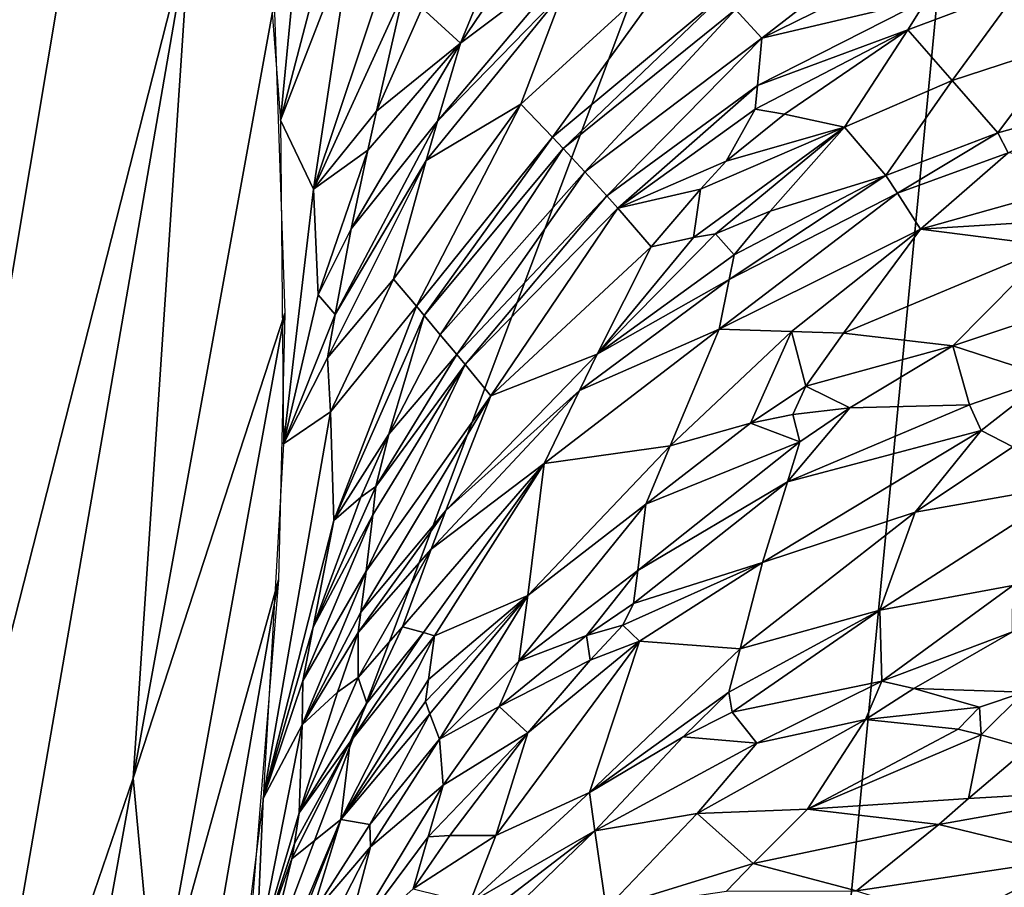
# Model space of a CAD drawing. Extents: x -296 to 296, y -5 to 786.
# Drawn here: x 251 to 266, y 609 to 623 of the extents above; entities that cross this region are included whole.
import ezdxf

# ---------------------------------------------------------------- set-up
doc = ezdxf.new("R2010")
doc.units = 0
doc.header["$MEASUREMENT"] = 0

msp = doc.modelspace()

# ---------------------------------------------------------------- linework, layer by layer
for points in [[(267.095032, 640.672485, -149.625641), (262.468353, 592.422913, -136.027008), (246.395432, 585.679749, -165.046967)], [(250.294098, 633.947449, -178.537415), (267.095032, 640.672485, -149.625641), (246.395432, 585.679749, -165.046967)], [(267.095032, 640.672485, -149.625641), (275.655334, 599.47876, -105.668045), (262.468353, 592.422913, -136.027008)], [(246.94136, 621.082703, -75.281822), (252.088577, 639.580261, -69.171143), (249.456619, 623.268799, -66.680786)], [(246.969543, 632.690918, -83.791733), (252.088577, 639.580261, -69.171143), (246.94136, 621.082703, -75.281822)], [(255.26799, 625.086975, -35.871765), (254.458496, 626.963867, -43.744545), (254.899719, 621.257263, -32.143795)], [(247.830093, 602.243042, -54.981949), (249.456619, 623.268799, -66.680786), (251.71965, 625.473022, -58.006538)], [(253.450623, 624.299927, -47.022915), (247.830093, 602.243042, -54.981949), (251.71965, 625.473022, -58.006538)], [(255.465897, 623.430786, -31.82589), (255.26799, 625.086975, -35.871765), (254.899719, 621.257263, -32.143795)], [(262.190796, 623.032288, -8.995887), (262.610504, 622.575439, -7.208539), (265.383423, 624.723755, -8.125598)], [(265.383423, 624.723755, -8.125598), (262.610504, 622.575439, -7.208539), (265.858856, 624.171509, -6.365066)], [(258.411591, 624.023254, -20.387669), (257.784729, 622.492126, -19.168219), (259.107849, 624.453003, -19.239597)], [(259.668152, 623.917175, -16.537096), (259.107849, 624.453003, -19.239597), (257.784729, 622.492126, -19.168219)], [(253.450623, 624.299927, -47.022915), (249.618896, 602.189697, -44.789967), (247.830093, 602.243042, -54.981949)], [(252.542862, 610.711731, -35.498962), (249.618896, 602.189697, -44.789967), (253.450623, 624.299927, -47.022915)], [(252.542862, 610.711731, -35.498962), (253.450623, 624.299927, -47.022915), (254.798294, 623.142334, -35.978218)], [(255.431305, 620.153198, -25.823582), (256.04068, 624.190247, -30.088005), (254.899719, 621.257263, -32.143795)], [(255.465897, 623.430786, -31.82589), (254.899719, 621.257263, -32.143795), (256.04068, 624.190247, -30.088005)], [(256.589325, 623.619385, -26.373703), (256.04068, 624.190247, -30.088005), (255.431305, 620.153198, -25.823582)], [(265.254028, 623.198975, -4.851096), (265.858856, 624.171509, -6.365066), (262.610504, 622.575439, -7.208539)], [(258.411591, 624.023254, -20.387669), (257.172363, 623.055847, -22.72636), (257.784729, 622.492126, -19.168219)], [(257.414551, 621.240845, -17.791588), (259.43576, 623.321289, -15.830439), (259.668152, 623.917175, -16.537096)], [(257.414551, 621.240845, -17.791588), (259.668152, 623.917175, -16.537096), (257.784729, 622.492126, -19.168219)], [(258.75354, 621.514709, -13.724478), (259.258118, 620.987, -11.006952), (261.360168, 623.901489, -12.575107)], [(259.43576, 623.321289, -15.830439), (258.75354, 621.514709, -13.724478), (261.360168, 623.901489, -12.575107)], [(259.258118, 620.987, -11.006952), (261.982025, 623.255127, -9.890099), (261.360168, 623.901489, -12.575107)], [(256.589325, 623.619385, -26.373703), (255.431305, 620.153198, -25.823582), (256.87619, 623.323364, -24.513403)], [(256.87619, 623.323364, -24.513403), (255.431305, 620.153198, -25.823582), (256.440186, 621.402527, -22.463022)], [(256.87619, 623.323364, -24.513403), (256.440186, 621.402527, -22.463022), (257.172363, 623.055847, -22.72636)], [(257.234283, 620.611572, -17.105221), (258.75354, 621.514709, -13.724478), (259.43576, 623.321289, -15.830439)], [(257.414551, 621.240845, -17.791588), (257.234283, 620.611572, -17.105221), (259.43576, 623.321289, -15.830439)], [(266.747681, 623.388123, -3.738229), (265.254028, 623.198975, -4.851096), (264.951752, 622.707458, -4.098647)], [(266.747681, 623.388123, -3.738229), (264.951752, 622.707458, -4.098647), (265.657745, 621.89563, -1.450306)], [(266.747681, 623.388123, -3.738229), (265.657745, 621.89563, -1.450306), (267.457916, 622.48175, -1.111409)], [(252.542862, 610.711731, -35.498962), (254.798294, 623.142334, -35.978218), (254.969803, 618.168152, -25.864073)], [(259.258118, 620.987, -11.006952), (259.429077, 620.804932, -10.101677), (261.982025, 623.255127, -9.890099)], [(259.429077, 620.804932, -10.101677), (262.190796, 623.032288, -8.995887), (261.982025, 623.255127, -9.890099)], [(262.543457, 621.816345, -5.582987), (264.951752, 622.707458, -4.098647), (265.254028, 623.198975, -4.851096)], [(262.543457, 621.816345, -5.582987), (265.254028, 623.198975, -4.851096), (262.610504, 622.575439, -7.208539)], [(256.440186, 621.402527, -22.463022), (257.784729, 622.492126, -19.168219), (257.172363, 623.055847, -22.72636)], [(259.429077, 620.804932, -10.101677), (259.775055, 620.431274, -8.291807), (262.190796, 623.032288, -8.995887)], [(262.190796, 623.032288, -8.995887), (259.775055, 620.431274, -8.291807), (262.610504, 622.575439, -7.208539)], [(262.506958, 621.436768, -4.77065), (262.974915, 621.355774, -3.796219), (264.951752, 622.707458, -4.098647)], [(262.543457, 621.816345, -5.582987), (262.506958, 621.436768, -4.77065), (264.951752, 622.707458, -4.098647)], [(262.974915, 621.355774, -3.796219), (263.934967, 621.146057, -1.861431), (264.951752, 622.707458, -4.098647)], [(265.657745, 621.89563, -1.450306), (264.951752, 622.707458, -4.098647), (263.934967, 621.146057, -1.861431)], [(256.30127, 620.776184, -21.82255), (256.033783, 619.517639, -20.5471), (257.784729, 622.492126, -19.168219)], [(257.414551, 621.240845, -17.791588), (257.784729, 622.492126, -19.168219), (256.033783, 619.517639, -20.5471)], [(256.440186, 621.402527, -22.463022), (256.30127, 620.776184, -21.82255), (257.784729, 622.492126, -19.168219)], [(260.125977, 620.0448, -6.483903), (262.610504, 622.575439, -7.208539), (259.775055, 620.431274, -8.291807)], [(262.543457, 621.816345, -5.582987), (262.610504, 622.575439, -7.208539), (260.125977, 620.0448, -6.483903)], [(265.657745, 621.89563, -1.450306), (266.390778, 621.056885, 1.187455), (267.457916, 622.48175, -1.111409)], [(266.390778, 621.056885, 1.187455), (268.252289, 621.566711, 1.499754), (267.457916, 622.48175, -1.111409)], [(265.657745, 621.89563, -1.450306), (263.934967, 621.146057, -1.861431), (264.600037, 620.374878, 0.799016)], [(265.657745, 621.89563, -1.450306), (264.600037, 620.374878, 0.799016), (266.390778, 621.056885, 1.187455)], [(262.543457, 621.816345, -5.582987), (260.125977, 620.0448, -6.483903), (260.302948, 619.846558, -5.581044)], [(262.543457, 621.816345, -5.582987), (260.302948, 619.846558, -5.581044), (262.506958, 621.436768, -4.77065)], [(266.390778, 621.056885, 1.187455), (266.55542, 620.735413, 2.067666), (268.252289, 621.566711, 1.499754)], [(256.440186, 621.402527, -22.463022), (255.431305, 620.153198, -25.823582), (256.30127, 620.776184, -21.82255)], [(256.712311, 618.709106, -15.056657), (257.078186, 618.27594, -12.314417), (258.75354, 621.514709, -13.724478)], [(257.234283, 620.611572, -17.105221), (256.712311, 618.709106, -15.056657), (258.75354, 621.514709, -13.724478)], [(257.078186, 618.27594, -12.314417), (259.258118, 620.987, -11.006952), (258.75354, 621.514709, -13.724478)], [(262.506958, 621.436768, -4.77065), (260.302948, 619.846558, -5.581044), (262.037506, 620.604309, -3.68153)], [(262.506958, 621.436768, -4.77065), (262.037506, 620.604309, -3.68153), (262.974915, 621.355774, -3.796219)], [(255.431305, 620.153198, -25.823582), (254.899719, 621.257263, -32.143795), (254.949921, 616.069946, -21.594074)], [(255.776657, 618.142273, -19.052248), (257.234283, 620.611572, -17.105221), (257.414551, 621.240845, -17.791588)], [(255.776657, 618.142273, -19.052248), (257.414551, 621.240845, -17.791588), (256.033783, 619.517639, -20.5471)], [(262.037506, 620.604309, -3.68153), (263.934967, 621.146057, -1.861431), (262.974915, 621.355774, -3.796219)], [(261.51828, 619.376648, -1.792634), (261.867737, 619.436584, -1.254746), (263.934967, 621.146057, -1.861431)], [(261.630768, 620.155273, -3.408513), (261.51828, 619.376648, -1.792634), (263.934967, 621.146057, -1.861431)], [(261.630768, 620.155273, -3.408513), (263.934967, 621.146057, -1.861431), (262.037506, 620.604309, -3.68153)], [(261.867737, 619.436584, -1.254746), (262.745544, 619.799438, -0.550999), (263.934967, 621.146057, -1.861431)], [(262.745544, 619.799438, -0.550999), (264.600037, 620.374878, 0.799016), (263.934967, 621.146057, -1.861431)], [(257.078186, 618.27594, -12.314417), (257.203918, 618.12677, -11.400664), (259.258118, 620.987, -11.006952)], [(257.203918, 618.12677, -11.400664), (259.429077, 620.804932, -10.101677), (259.258118, 620.987, -11.006952)], [(266.390778, 621.056885, 1.187455), (264.600037, 620.374878, 0.799016), (264.783875, 620.089661, 1.683786)], [(266.390778, 621.056885, 1.187455), (264.783875, 620.089661, 1.683786), (266.55542, 620.735413, 2.067666)], [(255.506073, 618.457825, -21.690607), (256.30127, 620.776184, -21.82255), (255.431305, 620.153198, -25.823582)], [(255.506073, 618.457825, -21.690607), (256.033783, 619.517639, -20.5471), (256.30127, 620.776184, -21.82255)], [(257.203918, 618.12677, -11.400664), (257.460938, 617.821106, -9.573427), (259.429077, 620.804932, -10.101677)], [(259.429077, 620.804932, -10.101677), (257.460938, 617.821106, -9.573427), (259.775055, 620.431274, -8.291807)], [(255.653183, 617.452271, -18.305613), (256.712311, 618.709106, -15.056657), (257.234283, 620.611572, -17.105221)], [(255.776657, 618.142273, -19.052248), (255.653183, 617.452271, -18.305613), (257.234283, 620.611572, -17.105221)], [(261.630768, 620.155273, -3.408513), (262.037506, 620.604309, -3.68153), (260.302948, 619.846558, -5.581044)], [(266.55542, 620.735413, 2.067666), (264.783875, 620.089661, 1.683786), (265.15033, 619.509827, 3.451897)], [(266.55542, 620.735413, 2.067666), (265.15033, 619.509827, 3.451897), (268.671265, 620.501343, 4.132615)], [(267.726227, 619.672058, 5.403703), (268.671265, 620.501343, 4.132615), (265.15033, 619.509827, 3.451897)], [(257.725006, 617.505188, -7.747767), (259.775055, 620.431274, -8.291807), (257.460938, 617.821106, -9.573427)], [(260.125977, 620.0448, -6.483903), (259.775055, 620.431274, -8.291807), (257.725006, 617.505188, -7.747767)], [(262.088104, 618.703918, 0.895274), (264.783875, 620.089661, 1.683786), (264.600037, 620.374878, 0.799016)], [(262.165405, 619.102112, 0.088644), (262.088104, 618.703918, 0.895274), (264.600037, 620.374878, 0.799016)], [(262.745544, 619.799438, -0.550999), (262.165405, 619.102112, 0.088644), (264.600037, 620.374878, 0.799016)], [(255.506073, 618.457825, -21.690607), (255.431305, 620.153198, -25.823582), (254.949921, 616.069946, -21.594074)], [(261.630768, 620.155273, -3.408513), (260.302948, 619.846558, -5.581044), (260.838806, 619.23114, -2.876899)], [(261.630768, 620.155273, -3.408513), (260.838806, 619.23114, -2.876899), (261.51828, 619.376648, -1.792634)], [(260.125977, 620.0448, -6.483903), (257.725006, 617.505188, -7.747767), (257.859406, 617.343201, -6.835979)], [(260.125977, 620.0448, -6.483903), (257.859406, 617.343201, -6.835979), (260.302948, 619.846558, -5.581044)], [(264.783875, 620.089661, 1.683786), (261.927673, 617.908203, 2.507129), (265.15033, 619.509827, 3.451897)], [(262.088104, 618.703918, 0.895274), (261.927673, 617.908203, 2.507129), (264.783875, 620.089661, 1.683786)], [(260.302948, 619.846558, -5.581044), (257.859406, 617.343201, -6.835979), (258.270966, 616.840271, -4.10484)], [(260.302948, 619.846558, -5.581044), (258.270966, 616.840271, -4.10484), (260.838806, 619.23114, -2.876899)], [(261.867737, 619.436584, -1.254746), (262.165405, 619.102112, 0.088644), (262.745544, 619.799438, -0.550999)], [(267.726227, 619.672058, 5.403703), (265.15033, 619.509827, 3.451897), (267.257111, 619.245605, 6.030749)], [(255.776657, 618.142273, -19.052248), (256.033783, 619.517639, -20.5471), (255.506073, 618.457825, -21.690607)], [(263.083862, 617.872925, 4.548755), (265.15033, 619.509827, 3.451897), (261.927673, 617.908203, 2.507129)], [(263.083862, 617.872925, 4.548755), (263.919708, 617.844666, 5.822366), (265.15033, 619.509827, 3.451897)], [(263.919708, 617.844666, 5.822366), (267.257111, 619.245605, 6.030749), (265.15033, 619.509827, 3.451897)], [(261.867737, 619.436584, -1.254746), (259.974182, 617.509583, -0.756666), (262.165405, 619.102112, 0.088644)], [(261.51828, 619.376648, -1.792634), (259.974182, 617.509583, -0.756666), (261.867737, 619.436584, -1.254746)], [(261.51828, 619.376648, -1.792634), (260.838806, 619.23114, -2.876899), (259.974182, 617.509583, -0.756666)], [(260.838806, 619.23114, -2.876899), (258.270966, 616.840271, -4.10484), (259.974182, 617.509583, -0.756666)], [(263.919708, 617.844666, 5.822366), (265.669189, 617.643555, 8.330025), (267.257111, 619.245605, 6.030749)], [(267.534851, 618.263, 8.464977), (267.257111, 619.245605, 6.030749), (265.669189, 617.643555, 8.330025)], [(262.165405, 619.102112, 0.088644), (259.974182, 617.509583, -0.756666), (262.088104, 618.703918, 0.895274)], [(255.653183, 617.452271, -18.305613), (255.700897, 616.585449, -15.872101), (256.712311, 618.709106, -15.056657)], [(255.700897, 616.585449, -15.872101), (257.078186, 618.27594, -12.314417), (256.712311, 618.709106, -15.056657)], [(262.088104, 618.703918, 0.895274), (259.689636, 616.928955, -0.056634), (261.927673, 617.908203, 2.507129)], [(262.088104, 618.703918, 0.895274), (259.974182, 617.509583, -0.756666), (259.689636, 616.928955, -0.056634)], [(255.776657, 618.142273, -19.052248), (255.506073, 618.457825, -21.690607), (254.949921, 616.069946, -21.594074)], [(255.700897, 616.585449, -15.872101), (255.756744, 614.844727, -11.004368), (257.078186, 618.27594, -12.314417)], [(257.078186, 618.27594, -12.314417), (255.756744, 614.844727, -11.004368), (257.203918, 618.12677, -11.400664)], [(267.534851, 618.263, 8.464977), (265.669189, 617.643555, 8.330025), (267.218628, 617.141968, 10.80031)], [(252.542862, 610.711731, -35.498962), (254.969803, 618.168152, -25.864073), (252.904312, 606.812134, -25.66547)], [(252.904312, 606.812134, -25.66547), (254.969803, 618.168152, -25.864073), (254.871887, 613.894836, -17.164709)], [(255.776657, 618.142273, -19.052248), (254.949921, 616.069946, -21.594074), (255.653183, 617.452271, -18.305613)], [(257.203918, 618.12677, -11.400664), (255.756744, 614.844727, -11.004368), (256.634979, 616.229431, -9.35701)], [(257.203918, 618.12677, -11.400664), (256.634979, 616.229431, -9.35701), (257.460938, 617.821106, -9.573427)], [(256.634979, 616.229431, -9.35701), (257.725006, 617.505188, -7.747767), (257.460938, 617.821106, -9.573427)], [(261.144775, 616.040955, 5.545853), (261.927673, 617.908203, 2.507129), (259.126801, 615.757935, 1.334543)], [(259.689636, 616.928955, -0.056634), (259.126801, 615.757935, 1.334543), (261.927673, 617.908203, 2.507129)], [(263.083862, 617.872925, 4.548755), (261.927673, 617.908203, 2.507129), (261.144775, 616.040955, 5.545853)], [(263.083862, 617.872925, 4.548755), (261.144775, 616.040955, 5.545853), (262.432037, 616.405212, 7.037782)], [(263.083862, 617.872925, 4.548755), (262.432037, 616.405212, 7.037782), (263.314178, 616.994385, 6.996375)], [(263.083862, 617.872925, 4.548755), (263.314178, 616.994385, 6.996375), (263.919708, 617.844666, 5.822366)], [(263.919708, 617.844666, 5.822366), (263.314178, 616.994385, 6.996375), (265.669189, 617.643555, 8.330025)], [(263.314178, 616.994385, 6.996375), (264.020813, 616.650024, 8.7932), (265.669189, 617.643555, 8.330025)], [(264.020813, 616.650024, 8.7932), (265.936615, 616.697327, 10.785192), (265.669189, 617.643555, 8.330025)], [(265.669189, 617.643555, 8.330025), (265.936615, 616.697327, 10.785192), (267.218628, 617.141968, 10.80031)], [(255.653183, 617.452271, -18.305613), (254.949921, 616.069946, -21.594074), (255.700897, 616.585449, -15.872101)], [(256.430298, 615.387512, -8.261774), (257.859406, 617.343201, -6.835979), (257.725006, 617.505188, -7.747767)], [(256.634979, 616.229431, -9.35701), (256.430298, 615.387512, -8.261774), (257.725006, 617.505188, -7.747767)], [(259.974182, 617.509583, -0.756666), (258.270966, 616.840271, -4.10484), (257.551147, 615.003235, -2.050761)], [(259.974182, 617.509583, -0.756666), (257.551147, 615.003235, -2.050761), (259.689636, 616.928955, -0.056634)], [(257.859406, 617.343201, -6.835979), (256.274689, 614.031555, -5.499247), (258.270966, 616.840271, -4.10484)], [(256.381195, 614.93573, -7.340085), (256.274689, 614.031555, -5.499247), (257.859406, 617.343201, -6.835979)], [(256.430298, 615.387512, -8.261774), (256.381195, 614.93573, -7.340085), (257.859406, 617.343201, -6.835979)], [(265.936615, 616.697327, 10.785192), (266.122955, 616.286743, 11.905252), (267.218628, 617.141968, 10.80031)], [(267.218628, 617.141968, 10.80031), (266.122955, 616.286743, 11.905252), (266.630096, 616.021851, 12.935228)], [(262.432037, 616.405212, 7.037782), (263.10614, 616.544312, 7.769963), (263.314178, 616.994385, 6.996375)], [(263.314178, 616.994385, 6.996375), (263.10614, 616.544312, 7.769963), (264.020813, 616.650024, 8.7932)], [(256.190186, 613.374329, -4.164387), (257.551147, 615.003235, -2.050761), (258.270966, 616.840271, -4.10484)], [(256.190186, 613.374329, -4.164387), (258.270966, 616.840271, -4.10484), (256.274689, 614.031555, -5.499247)], [(259.689636, 616.928955, -0.056634), (257.316345, 614.385254, -1.371758), (259.126801, 615.757935, 1.334543)], [(259.689636, 616.928955, -0.056634), (257.551147, 615.003235, -2.050761), (257.316345, 614.385254, -1.371758)], [(263.022003, 615.460693, 10.266974), (266.122955, 616.286743, 11.905252), (265.936615, 616.697327, 10.785192)], [(264.020813, 616.650024, 8.7932), (263.022003, 615.460693, 10.266974), (265.936615, 616.697327, 10.785192)], [(255.700897, 616.585449, -15.872101), (254.623352, 610.387268, -10.035754), (255.756744, 614.844727, -11.004368)], [(255.700897, 616.585449, -15.872101), (254.949921, 616.069946, -21.594074), (254.623352, 610.387268, -10.035754)], [(262.432037, 616.405212, 7.037782), (263.222107, 616.104675, 9.002578), (263.10614, 616.544312, 7.769963)], [(263.222107, 616.104675, 9.002578), (263.022003, 615.460693, 10.266974), (264.020813, 616.650024, 8.7932)], [(263.10614, 616.544312, 7.769963), (263.222107, 616.104675, 9.002578), (264.020813, 616.650024, 8.7932)], [(262.432037, 616.405212, 7.037782), (260.754791, 615.105286, 7.067516), (263.222107, 616.104675, 9.002578)], [(262.432037, 616.405212, 7.037782), (261.144775, 616.040955, 5.545853), (260.754791, 615.105286, 7.067516)], [(256.189941, 615.2146, -9.17369), (256.634979, 616.229431, -9.35701), (255.756744, 614.844727, -11.004368)], [(256.189941, 615.2146, -9.17369), (256.430298, 615.387512, -8.261774), (256.634979, 616.229431, -9.35701)], [(266.122955, 616.286743, 11.905252), (262.620514, 614.169189, 12.811533), (265.065216, 614.976074, 13.968722)], [(263.022003, 615.460693, 10.266974), (262.620514, 614.169189, 12.811533), (266.122955, 616.286743, 11.905252)], [(266.122955, 616.286743, 11.905252), (265.065216, 614.976074, 13.968722), (266.630096, 616.021851, 12.935228)], [(258.860718, 613.638733, 6.072438), (261.144775, 616.040955, 5.545853), (259.126801, 615.757935, 1.334543)], [(258.860718, 613.638733, 6.072438), (260.754791, 615.105286, 7.067516), (261.144775, 616.040955, 5.545853)], [(260.622864, 614.044434, 9.473763), (263.222107, 616.104675, 9.002578), (260.754791, 615.105286, 7.067516)], [(260.622864, 614.044434, 9.473763), (263.022003, 615.460693, 10.266974), (263.222107, 616.104675, 9.002578)], [(265.065216, 614.976074, 13.968722), (267.661194, 615.435242, 14.98219), (266.630096, 616.021851, 12.935228)], [(257.18988, 613.047424, 1.744709), (259.126801, 615.757935, 1.334543), (256.855164, 613.141541, -0.020898)], [(257.316345, 614.385254, -1.371758), (256.855164, 613.141541, -0.020898), (259.126801, 615.757935, 1.334543)], [(257.18988, 613.047424, 1.744709), (257.365448, 612.994446, 2.627116), (259.126801, 615.757935, 1.334543)], [(257.365448, 612.994446, 2.627116), (258.860718, 613.638733, 6.072438), (259.126801, 615.757935, 1.334543)], [(260.556458, 613.513916, 10.685802), (262.620514, 614.169189, 12.811533), (263.022003, 615.460693, 10.266974)], [(260.622864, 614.044434, 9.473763), (260.556458, 613.513916, 10.685802), (263.022003, 615.460693, 10.266974)], [(265.065216, 614.976074, 13.968722), (264.500122, 613.404968, 17.084122), (267.661194, 615.435242, 14.98219)], [(266.631531, 613.803467, 18.038202), (267.661194, 615.435242, 14.98219), (264.500122, 613.404968, 17.084122)], [(256.430298, 615.387512, -8.261774), (255.425537, 613.13147, -8.831868), (256.381195, 614.93573, -7.340085)], [(256.189941, 615.2146, -9.17369), (255.425537, 613.13147, -8.831868), (256.430298, 615.387512, -8.261774)], [(256.189941, 615.2146, -9.17369), (255.756744, 614.844727, -11.004368), (255.425537, 613.13147, -8.831868)], [(258.860718, 613.638733, 6.072438), (258.720001, 612.586487, 8.470453), (260.754791, 615.105286, 7.067516)], [(260.622864, 614.044434, 9.473763), (260.754791, 615.105286, 7.067516), (258.720001, 612.586487, 8.470453)], [(256.381195, 614.93573, -7.340085), (255.261719, 612.271729, -7.749932), (256.274689, 614.031555, -5.499247)], [(256.381195, 614.93573, -7.340085), (255.425537, 613.13147, -8.831868), (255.261719, 612.271729, -7.749932)], [(256.14566, 613.045654, -3.497965), (257.316345, 614.385254, -1.371758), (257.551147, 615.003235, -2.050761)], [(256.190186, 613.374329, -4.164387), (256.14566, 613.045654, -3.497965), (257.551147, 615.003235, -2.050761)], [(262.265289, 612.786438, 15.657483), (264.500122, 613.404968, 17.084122), (265.065216, 614.976074, 13.968722)], [(262.265289, 612.786438, 15.657483), (265.065216, 614.976074, 13.968722), (262.620514, 614.169189, 12.811533)], [(255.425537, 613.13147, -8.831868), (255.756744, 614.844727, -11.004368), (254.623352, 610.387268, -10.035754)], [(256.14566, 613.045654, -3.497965), (256.14679, 612.327148, -1.417839), (257.316345, 614.385254, -1.371758)], [(256.14679, 612.327148, -1.417839), (256.855164, 613.141541, -0.020898), (257.316345, 614.385254, -1.371758)], [(260.383881, 613.166687, 11.200926), (260.653748, 612.911072, 12.433034), (262.620514, 614.169189, 12.811533)], [(260.556458, 613.513916, 10.685802), (260.383881, 613.166687, 11.200926), (262.620514, 614.169189, 12.811533)], [(260.653748, 612.911072, 12.433034), (262.265289, 612.786438, 15.657483), (262.620514, 614.169189, 12.811533)], [(255.261719, 612.271729, -7.749932), (255.251068, 611.569336, -5.665082), (256.274689, 614.031555, -5.499247)], [(256.190186, 613.374329, -4.164387), (256.274689, 614.031555, -5.499247), (255.251068, 611.569336, -5.665082)], [(260.622864, 614.044434, 9.473763), (258.720001, 612.586487, 8.470453), (259.805237, 612.998718, 10.297464)], [(260.622864, 614.044434, 9.473763), (259.805237, 612.998718, 10.297464), (260.556458, 613.513916, 10.685802)], [(252.110245, 597.921326, -15.067123), (254.871887, 613.894836, -17.164709), (254.441864, 608.636475, -6.491639)], [(252.904312, 606.812134, -25.66547), (254.871887, 613.894836, -17.164709), (252.110245, 597.921326, -15.067123)], [(266.631531, 613.803467, 18.038202), (264.500122, 613.404968, 17.084122), (264.532043, 612.270142, 19.794167)], [(266.631531, 613.803467, 18.038202), (264.532043, 612.270142, 19.794167), (266.624908, 613.056274, 19.743309)], [(257.221771, 611.943542, 4.992602), (257.294525, 611.742859, 5.864504), (258.860718, 613.638733, 6.072438)], [(257.270538, 612.293274, 4.201776), (257.221771, 611.943542, 4.992602), (258.860718, 613.638733, 6.072438)], [(257.270538, 612.293274, 4.201776), (258.860718, 613.638733, 6.072438), (257.365448, 612.994446, 2.627116)], [(257.294525, 611.742859, 5.864504), (257.445679, 611.338074, 7.617251), (258.860718, 613.638733, 6.072438)], [(258.860718, 613.638733, 6.072438), (257.445679, 611.338074, 7.617251), (258.720001, 612.586487, 8.470453)], [(259.805237, 612.998718, 10.297464), (260.383881, 613.166687, 11.200926), (260.556458, 613.513916, 10.685802)], [(256.190186, 613.374329, -4.164387), (255.251068, 611.569336, -5.665082), (256.14566, 613.045654, -3.497965)], [(262.08316, 612.091187, 17.083532), (262.138397, 611.769348, 17.961554), (264.500122, 613.404968, 17.084122)], [(262.265289, 612.786438, 15.657483), (262.08316, 612.091187, 17.083532), (264.500122, 613.404968, 17.084122)], [(264.532043, 612.270142, 19.794167), (264.500122, 613.404968, 17.084122), (262.138397, 611.769348, 17.961554)], [(255.425537, 613.13147, -8.831868), (254.623352, 610.387268, -10.035754), (255.261719, 612.271729, -7.749932)], [(256.14566, 613.045654, -3.497965), (255.251068, 611.569336, -5.665082), (255.813049, 612.091614, -2.829434)], [(256.14566, 613.045654, -3.497965), (255.813049, 612.091614, -2.829434), (256.14679, 612.327148, -1.417839)], [(256.016754, 611.295105, 0.88293), (257.365448, 612.994446, 2.627116), (257.18988, 613.047424, 1.744709)], [(256.285645, 611.91626, 0.584434), (256.016754, 611.295105, 0.88293), (257.18988, 613.047424, 1.744709)], [(256.14679, 612.327148, -1.417839), (256.285645, 611.91626, 0.584434), (256.855164, 613.141541, -0.020898)], [(256.285645, 611.91626, 0.584434), (257.18988, 613.047424, 1.744709), (256.855164, 613.141541, -0.020898)], [(259.805237, 612.998718, 10.297464), (259.862946, 612.605408, 11.462489), (260.383881, 613.166687, 11.200926)], [(259.862946, 612.605408, 11.462489), (260.653748, 612.911072, 12.433034), (260.383881, 613.166687, 11.200926)], [(264.532043, 612.270142, 19.794167), (265.047516, 612.148743, 20.578249), (266.624908, 613.056274, 19.743309)], [(265.047516, 612.148743, 20.578249), (266.814575, 612.092712, 22.0595), (266.624908, 613.056274, 19.743309)], [(257.270538, 612.293274, 4.201776), (257.365448, 612.994446, 2.627116), (255.868286, 610.052795, 3.845333)], [(256.016754, 611.295105, 0.88293), (255.868286, 610.052795, 3.845333), (257.365448, 612.994446, 2.627116)], [(260.653748, 612.911072, 12.433034), (258.3526, 609.796814, 14.970783), (259.852783, 610.483765, 16.960928)], [(260.653748, 612.911072, 12.433034), (258.860748, 611.439087, 11.969464), (258.3526, 609.796814, 14.970783)], [(259.805237, 612.998718, 10.297464), (258.720001, 612.586487, 8.470453), (258.405762, 611.861633, 9.480802)], [(259.805237, 612.998718, 10.297464), (258.405762, 611.861633, 9.480802), (259.862946, 612.605408, 11.462489)], [(259.862946, 612.605408, 11.462489), (258.860748, 611.439087, 11.969464), (260.653748, 612.911072, 12.433034)], [(260.653748, 612.911072, 12.433034), (259.852783, 610.483765, 16.960928), (262.265289, 612.786438, 15.657483)], [(262.265289, 612.786438, 15.657483), (259.852783, 610.483765, 16.960928), (262.08316, 612.091187, 17.083532)], [(257.445679, 611.338074, 7.617251), (258.405762, 611.861633, 9.480802), (258.720001, 612.586487, 8.470453)], [(259.862946, 612.605408, 11.462489), (258.405762, 611.861633, 9.480802), (258.860748, 611.439087, 11.969464)], [(255.261719, 612.271729, -7.749932), (254.623352, 610.387268, -10.035754), (255.251068, 611.569336, -5.665082)], [(256.14679, 612.327148, -1.417839), (255.199875, 610.15918, -1.507215), (256.285645, 611.91626, 0.584434)], [(255.813049, 612.091614, -2.829434), (255.199875, 610.15918, -1.507215), (256.14679, 612.327148, -1.417839)], [(257.270538, 612.293274, 4.201776), (255.868286, 610.052795, 3.845333), (257.221771, 611.943542, 4.992602)], [(264.532043, 612.270142, 19.794167), (262.138397, 611.769348, 17.961554), (262.530365, 611.272888, 19.75419)], [(264.532043, 612.270142, 19.794167), (262.530365, 611.272888, 19.75419), (264.273834, 611.653564, 20.978056)], [(264.532043, 612.270142, 19.794167), (264.273834, 611.653564, 20.978056), (265.047516, 612.148743, 20.578249)], [(255.813049, 612.091614, -2.829434), (255.251068, 611.569336, -5.665082), (255.199875, 610.15918, -1.507215)], [(262.08316, 612.091187, 17.083532), (259.852783, 610.483765, 16.960928), (261.35083, 611.376282, 17.642042)], [(262.08316, 612.091187, 17.083532), (261.35083, 611.376282, 17.642042), (262.138397, 611.769348, 17.961554)], [(264.273834, 611.653564, 20.978056), (266.098175, 611.851501, 22.127127), (265.047516, 612.148743, 20.578249)], [(265.047516, 612.148743, 20.578249), (266.098175, 611.851501, 22.127127), (266.814575, 612.092712, 22.0595)], [(266.098175, 611.851501, 22.127127), (266.126678, 611.407166, 23.162344), (266.814575, 612.092712, 22.0595)], [(266.814575, 612.092712, 22.0595), (266.126678, 611.407166, 23.162344), (266.874359, 611.193726, 24.126455)], [(257.221771, 611.943542, 4.992602), (255.868286, 610.052795, 3.845333), (257.294525, 611.742859, 5.864504)], [(256.285645, 611.91626, 0.584434), (255.199875, 610.15918, -1.507215), (256.016754, 611.295105, 0.88293)], [(257.445679, 611.338074, 7.617251), (257.506805, 610.601868, 9.947906), (258.405762, 611.861633, 9.480802)], [(257.506805, 610.601868, 9.947906), (258.860748, 611.439087, 11.969464), (258.405762, 611.861633, 9.480802)], [(261.35083, 611.376282, 17.642042), (262.530365, 611.272888, 19.75419), (262.138397, 611.769348, 17.961554)], [(264.273834, 611.653564, 20.978056), (265.756683, 611.500854, 22.674911), (266.098175, 611.851501, 22.127127)], [(266.098175, 611.851501, 22.127127), (265.756683, 611.500854, 22.674911), (266.126678, 611.407166, 23.162344)], [(257.294525, 611.742859, 5.864504), (255.868286, 610.052795, 3.845333), (256.332367, 609.970703, 6.723058)], [(257.294525, 611.742859, 5.864504), (256.332367, 609.970703, 6.723058), (257.445679, 611.338074, 7.617251)], [(264.273834, 611.653564, 20.978056), (262.530365, 611.272888, 19.75419), (261.574341, 610.146362, 21.068995)], [(264.273834, 611.653564, 20.978056), (261.574341, 610.146362, 21.068995), (263.341064, 610.218079, 23.334774)], [(264.273834, 611.653564, 20.978056), (263.341064, 610.218079, 23.334774), (265.756683, 611.500854, 22.674911)], [(255.251068, 611.569336, -5.665082), (254.513702, 607.827637, -0.796161), (255.199875, 610.15918, -1.507215)], [(255.251068, 611.569336, -5.665082), (254.623352, 610.387268, -10.035754), (254.513702, 607.827637, -0.796161)], [(265.756683, 611.500854, 22.674911), (263.341064, 610.218079, 23.334774), (266.126678, 611.407166, 23.162344)], [(256.016754, 611.295105, 0.88293), (255.085159, 609.421936, -0.018671), (255.868286, 610.052795, 3.845333)], [(256.016754, 611.295105, 0.88293), (255.124146, 609.66748, -0.514894), (255.085159, 609.421936, -0.018671)], [(256.016754, 611.295105, 0.88293), (255.199875, 610.15918, -1.507215), (255.124146, 609.66748, -0.514894)], [(256.332367, 609.970703, 6.723058), (256.345642, 609.614685, 7.886494), (257.445679, 611.338074, 7.617251)], [(256.345642, 609.614685, 7.886494), (257.506805, 610.601868, 9.947906), (257.445679, 611.338074, 7.617251)], [(257.268402, 609.773193, 11.432703), (258.860748, 611.439087, 11.969464), (257.506805, 610.601868, 9.947906)], [(257.268402, 609.773193, 11.432703), (257.612793, 609.797241, 12.614852), (258.860748, 611.439087, 11.969464)], [(257.612793, 609.797241, 12.614852), (258.3526, 609.796814, 14.970783), (258.860748, 611.439087, 11.969464)], [(261.35083, 611.376282, 17.642042), (259.852783, 610.483765, 16.960928), (259.937775, 609.870605, 18.729877)], [(261.35083, 611.376282, 17.642042), (259.937775, 609.870605, 18.729877), (262.530365, 611.272888, 19.75419)], [(266.126678, 611.407166, 23.162344), (263.341064, 610.218079, 23.334774), (265.919403, 610.387878, 25.336002)], [(266.126678, 611.407166, 23.162344), (265.919403, 610.387878, 25.336002), (266.874359, 611.193726, 24.126455)], [(262.530365, 611.272888, 19.75419), (259.937775, 609.870605, 18.729877), (261.574341, 610.146362, 21.068995)], [(265.919403, 610.387878, 25.336002), (268.674469, 610.545654, 26.35545), (266.874359, 611.193726, 24.126455)], [(252.542862, 610.711731, -35.498962), (251.415207, 604.494751, -35.252804), (249.618896, 602.189697, -44.789967)], [(252.542862, 610.711731, -35.498962), (252.904312, 606.812134, -25.66547), (251.415207, 604.494751, -35.252804)], [(257.268402, 609.773193, 11.432703), (257.506805, 610.601868, 9.947906), (255.900543, 607.936462, 10.835712)], [(256.345642, 609.614685, 7.886494), (255.900543, 607.936462, 10.835712), (257.506805, 610.601868, 9.947906)], [(265.445984, 609.971558, 25.935362), (267.645538, 609.439392, 28.415098), (268.674469, 610.545654, 26.35545)], [(265.919403, 610.387878, 25.336002), (265.445984, 609.971558, 25.935362), (268.674469, 610.545654, 26.35545)], [(254.513702, 607.827637, -0.796161), (254.623352, 610.387268, -10.035754), (254.005005, 605.447144, -0.097225)], [(257.935394, 608.714844, 16.693207), (259.852783, 610.483765, 16.960928), (258.3526, 609.796814, 14.970783)], [(257.935394, 608.714844, 16.693207), (259.937775, 609.870605, 18.729877), (259.852783, 610.483765, 16.960928)], [(265.919403, 610.387878, 25.336002), (263.341064, 610.218079, 23.334774), (265.445984, 609.971558, 25.935362)], [(261.574341, 610.146362, 21.068995), (262.472351, 609.348022, 24.323111), (263.341064, 610.218079, 23.334774)], [(262.472351, 609.348022, 24.323111), (265.445984, 609.971558, 25.935362), (263.341064, 610.218079, 23.334774)], [(254.368561, 606.476868, 3.311545), (254.659134, 606.963501, 5.024775), (255.868286, 610.052795, 3.845333)], [(255.085159, 609.421936, -0.018671), (254.368561, 606.476868, 3.311545), (255.868286, 610.052795, 3.845333)], [(254.513702, 607.827637, -0.796161), (255.124146, 609.66748, -0.514894), (255.199875, 610.15918, -1.507215)], [(254.659134, 606.963501, 5.024775), (255.392334, 608.499756, 5.795839), (255.868286, 610.052795, 3.845333)], [(256.332367, 609.970703, 6.723058), (255.868286, 610.052795, 3.845333), (255.392334, 608.499756, 5.795839)], [(261.574341, 610.146362, 21.068995), (259.937775, 609.870605, 18.729877), (260.115234, 608.622009, 22.281548)], [(261.574341, 610.146362, 21.068995), (260.115234, 608.622009, 22.281548), (262.472351, 609.348022, 24.323111)], [(256.332367, 609.970703, 6.723058), (255.392334, 608.499756, 5.795839), (256.345642, 609.614685, 7.886494)], [(262.472351, 609.348022, 24.323111), (264.129028, 608.910461, 27.237185), (265.445984, 609.971558, 25.935362)], [(265.445984, 609.971558, 25.935362), (264.129028, 608.910461, 27.237185), (267.645538, 609.439392, 28.415098)], [(257.268402, 609.773193, 11.432703), (255.900543, 607.936462, 10.835712), (257.029022, 608.941284, 12.925171)], [(257.029022, 608.941284, 12.925171), (258.3526, 609.796814, 14.970783), (257.612793, 609.797241, 12.614852)], [(257.268402, 609.773193, 11.432703), (257.029022, 608.941284, 12.925171), (257.612793, 609.797241, 12.614852)], [(257.029022, 608.941284, 12.925171), (257.935394, 608.714844, 16.693207), (258.3526, 609.796814, 14.970783)], [(257.592529, 607.604614, 18.703848), (260.115234, 608.622009, 22.281548), (259.937775, 609.870605, 18.729877)], [(257.727722, 608.170837, 17.555992), (257.592529, 607.604614, 18.703848), (259.937775, 609.870605, 18.729877)], [(257.935394, 608.714844, 16.693207), (257.727722, 608.170837, 17.555992), (259.937775, 609.870605, 18.729877)], [(254.513702, 607.827637, -0.796161), (255.085159, 609.421936, -0.018671), (255.124146, 609.66748, -0.514894)], [(255.241959, 607.470215, 8.294096), (255.900543, 607.936462, 10.835712), (256.345642, 609.614685, 7.886494)], [(255.241959, 607.470215, 8.294096), (256.345642, 609.614685, 7.886494), (255.392334, 608.499756, 5.795839)], [(254.513702, 607.827637, -0.796161), (254.368561, 606.476868, 3.311545), (255.085159, 609.421936, -0.018671)], [(264.129028, 608.910461, 27.237185), (265.682312, 608.399048, 29.666151), (267.645538, 609.439392, 28.415098)], [(265.682312, 608.399048, 29.666151), (268.036316, 608.531799, 30.548092), (267.645538, 609.439392, 28.415098)], [(262.472351, 609.348022, 24.323111), (260.115234, 608.622009, 22.281548), (262.044495, 608.901062, 24.812662)], [(262.472351, 609.348022, 24.323111), (262.044495, 608.901062, 24.812662), (264.129028, 608.910461, 27.237185)]]:
    msp.add_3dface(points)

doc.saveas('drawing.dxf')
